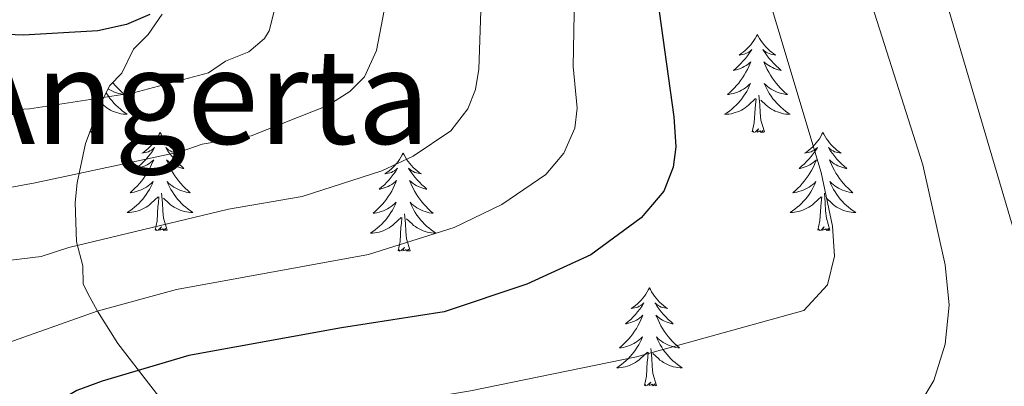
# Model space of a CAD drawing. Units: metres. Extents: x 640628 to 645144, y 4731784 to 4734845.
# Drawn here: x 643160 to 643280, y 4732549 to 4732594 of the extents above; entities that cross this region are included whole.
import ezdxf
from ezdxf.enums import TextEntityAlignment as Align

# ---------------------------------------------------------------- set-up
doc = ezdxf.new("R2010")
doc.units = ezdxf.units.M
doc.header["$MEASUREMENT"] = 0
for name, color, linetype, lineweight in [('Level 35', 92, 'Continuous', 0), ('Level 36', 92, 'Continuous', 0), ('Level 4', 36, 'Continuous', 30), ('Level 45', 19, 'Continuous', 0), ('Level 5', 36, 'Continuous', 0)]:
    doc.layers.add(name, color=color, linetype=linetype, lineweight=lineweight)
doc.styles.add('Arial', font='ARIAL.TTF', dxfattribs={"height": 0.2})

msp = doc.modelspace()

# ---------------------------------------------------------------- linework, layer by layer
at = {"layer": 'Level 35', "color": 92, "linetype": 'Continuous', "lineweight": 0, "ltscale": 0.5}
msp.add_polyline3d([(643180.32, 4732544.32, 637.96), (643172.29, 4732554.67, 629.47), (643169.84, 4732558.6, 627.63), (643168.67, 4732560.76, 627.2), (643168.09, 4732561.93, 627.15), (643168.06, 4732564.11, 627.15), (643167.28, 4732567.02, 627.15), (643167.14, 4732571.83, 626.45), (643167.35, 4732574.22, 625.73), (643168.37, 4732579, 624.09), (643170.18, 4732583.73, 622.88), (643171.35, 4732586.03, 622.7), (643172.78, 4732587.51, 622.7), (643174.19, 4732590.45, 622.7), (643175.98, 4732592.21, 622.7), (643177.71, 4732594.7, 622.52)], dxfattribs=at)
at = {"layer": 'Level 36', "color": 92, "linetype": 'Continuous', "lineweight": 0}
for points in [[(643249.99, 4732592.24, 0.01), (643249.88, 4732592.02, 0.01), (643249.72, 4732591.75, 0.01), (643249.56, 4732591.48, 0.01), (643249.37, 4732591.22, 0.01), (643249.18, 4732590.98, 0.01), (643248.97, 4732590.74, 0.01), (643248.75, 4732590.51, 0.01), (643248.52, 4732590.3, 0.01), (643248.28, 4732590.09, 0.01), (643248.03, 4732589.9, 0.01), (643247.77, 4732589.72, 0.01), (643247.97, 4732589.75, 0.01), (643248.18, 4732589.78, 0.01), (643248.37, 4732589.84, 0.01), (643248.57, 4732589.91, 0.01), (643248.76, 4732589.99, 0.01), (643248.94, 4732590.09, 0.01), (643249.11, 4732590.2, 0.01), (643249.32, 4732590.4, 0.01), (643249.28, 4732590.33, 0.01), (643249.05, 4732589.99, 0.01), (643248.8, 4732589.65, 0.01), (643248.55, 4732589.32, 0.01), (643248.28, 4732589.01, 0.01), (643248, 4732588.7, 0.01), (643247.71, 4732588.41, 0.01), (643247.4, 4732588.13, 0.01), (643247.09, 4732587.86, 0.01), (643247.22, 4732587.88, 0.01), (643247.46, 4732587.94, 0.01), (643247.7, 4732588.01, 0.01), (643247.94, 4732588.1, 0.01), (643248.17, 4732588.2, 0.01), (643248.39, 4732588.32, 0.01), (643248.61, 4732588.45, 0.01), (643248.82, 4732588.59, 0.01), (643249.01, 4732588.75, 0.01), (643249.2, 4732588.92, 0.01), (643249.11, 4732588.7, 0.01), (643248.96, 4732588.34, 0.01), (643248.79, 4732587.98, 0.01), (643248.6, 4732587.64, 0.01), (643248.4, 4732587.3, 0.01), (643248.19, 4732586.97, 0.01), (643247.96, 4732586.64, 0.01), (643247.72, 4732586.33, 0.01), (643247.47, 4732586.03, 0.01), (643247.21, 4732585.74, 0.01), (643246.93, 4732585.46, 0.01), (643246.65, 4732585.19, 0.01), (643246.35, 4732584.93, 0.01), (643246.54, 4732584.95, 0.01), (643246.81, 4732585, 0.01), (643247.08, 4732585.06, 0.01), (643247.33, 4732585.14, 0.01), (643247.59, 4732585.24, 0.01), (643247.84, 4732585.34, 0.01), (643248.08, 4732585.47, 0.01), (643248.31, 4732585.6, 0.01), (643248.54, 4732585.76, 0.01), (643248.75, 4732585.92, 0.01), (643248.96, 4732586.1, 0.01), (643249.15, 4732586.28, 0.01), (643249.01, 4732585.96, 0.01), (643248.86, 4732585.64, 0.01), (643248.69, 4732585.32, 0.01), (643248.51, 4732585.02, 0.01), (643248.31, 4732584.72, 0.01), (643248.1, 4732584.43, 0.01), (643247.88, 4732584.15, 0.01), (643247.64, 4732583.88, 0.01), (643247.4, 4732583.63, 0.01), (643247.14, 4732583.38, 0.01), (643246.87, 4732583.15, 0.01), (643246.59, 4732582.93, 0.01), (643246.3, 4732582.72, 0.01), (643246.01, 4732582.53, 0.01), (643246.28, 4732582.54, 0.01), (643246.54, 4732582.56, 0.01), (643246.8, 4732582.6, 0.01), (643247.06, 4732582.66, 0.01), (643247.31, 4732582.73, 0.01), (643247.56, 4732582.82, 0.01), (643247.81, 4732582.92, 0.01), (643248.05, 4732583.04, 0.01), (643248.28, 4732583.17, 0.01), (643248.5, 4732583.31, 0.01), (643248.71, 4732583.47, 0.01), (643248.91, 4732583.64, 0.01), (643249.76, 4732584.44, 0.01)], [(643249.99, 4732592.24, 0.01), (643250.1, 4732592.02, 0.01), (643250.26, 4732591.75, 0.01), (643250.42, 4732591.48, 0.01), (643250.61, 4732591.22, 0.01), (643250.8, 4732590.98, 0.01), (643251.01, 4732590.74, 0.01), (643251.23, 4732590.51, 0.01), (643251.46, 4732590.3, 0.01), (643251.7, 4732590.09, 0.01), (643251.95, 4732589.9, 0.01), (643252.21, 4732589.72, 0.01), (643252.01, 4732589.75, 0.01), (643251.8, 4732589.78, 0.01), (643251.61, 4732589.84, 0.01), (643251.41, 4732589.91, 0.01), (643251.22, 4732589.99, 0.01), (643251.04, 4732590.09, 0.01), (643250.87, 4732590.2, 0.01), (643250.66, 4732590.4, 0.01), (643250.7, 4732590.33, 0.01), (643250.93, 4732589.99, 0.01), (643251.18, 4732589.65, 0.01), (643251.43, 4732589.32, 0.01), (643251.7, 4732589.01, 0.01), (643251.98, 4732588.7, 0.01), (643252.27, 4732588.41, 0.01), (643252.58, 4732588.13, 0.01), (643252.89, 4732587.86, 0.01), (643252.76, 4732587.88, 0.01), (643252.52, 4732587.94, 0.01), (643252.28, 4732588.01, 0.01), (643252.04, 4732588.1, 0.01), (643251.81, 4732588.2, 0.01), (643251.59, 4732588.32, 0.01), (643251.37, 4732588.45, 0.01), (643251.16, 4732588.59, 0.01), (643250.97, 4732588.75, 0.01), (643250.78, 4732588.92, 0.01), (643250.87, 4732588.7, 0.01), (643251.02, 4732588.34, 0.01), (643251.19, 4732587.98, 0.01), (643251.38, 4732587.64, 0.01), (643251.58, 4732587.3, 0.01), (643251.79, 4732586.97, 0.01), (643252.02, 4732586.64, 0.01), (643252.26, 4732586.33, 0.01), (643252.51, 4732586.03, 0.01), (643252.77, 4732585.74, 0.01), (643253.05, 4732585.46, 0.01), (643253.33, 4732585.19, 0.01), (643253.63, 4732584.93, 0.01), (643253.44, 4732584.95, 0.01), (643253.17, 4732585, 0.01), (643252.9, 4732585.06, 0.01), (643252.65, 4732585.14, 0.01), (643252.39, 4732585.24, 0.01), (643252.14, 4732585.34, 0.01), (643251.9, 4732585.47, 0.01), (643251.67, 4732585.6, 0.01), (643251.44, 4732585.76, 0.01), (643251.23, 4732585.92, 0.01), (643251.02, 4732586.1, 0.01), (643250.83, 4732586.28, 0.01), (643250.97, 4732585.96, 0.01), (643251.12, 4732585.64, 0.01), (643251.29, 4732585.32, 0.01), (643251.47, 4732585.02, 0.01), (643251.67, 4732584.72, 0.01), (643251.88, 4732584.43, 0.01), (643252.1, 4732584.15, 0.01), (643252.34, 4732583.88, 0.01), (643252.58, 4732583.63, 0.01), (643252.84, 4732583.38, 0.01), (643253.11, 4732583.15, 0.01), (643253.39, 4732582.93, 0.01), (643253.68, 4732582.72, 0.01), (643253.97, 4732582.53, 0.01), (643253.7, 4732582.54, 0.01), (643253.44, 4732582.56, 0.01), (643253.18, 4732582.6, 0.01), (643252.92, 4732582.66, 0.01), (643252.67, 4732582.73, 0.01), (643252.42, 4732582.82, 0.01), (643252.17, 4732582.92, 0.01), (643251.93, 4732583.04, 0.01), (643251.7, 4732583.17, 0.01), (643251.48, 4732583.31, 0.01), (643251.27, 4732583.47, 0.01), (643251.07, 4732583.64, 0.01), (643250.41, 4732584.26, 0.01)], [(643171.7, 4732586.39, 0.01), (643171.75, 4732586.33, 0.01), (643172, 4732586.03, 0.01), (643172.27, 4732585.74, 0.01), (643172.54, 4732585.46, 0.01), (643172.83, 4732585.19, 0.01), (643173.13, 4732584.93, 0.01), (643172.93, 4732584.95, 0.01), (643172.66, 4732585, 0.01), (643172.4, 4732585.06, 0.01), (643172.14, 4732585.14, 0.01), (643171.89, 4732585.24, 0.01), (643171.64, 4732585.34, 0.01), (643171.4, 4732585.47, 0.01), (643171.16, 4732585.6, 0.01), (643171.14, 4732585.62, 0.01)], [(643170.9, 4732585.14, 0.01), (643170.97, 4732585.02, 0.01), (643171.17, 4732584.72, 0.01), (643171.38, 4732584.43, 0.01), (643171.6, 4732584.15, 0.01), (643171.83, 4732583.88, 0.01), (643172.08, 4732583.63, 0.01), (643172.34, 4732583.38, 0.01), (643172.61, 4732583.15, 0.01), (643172.89, 4732582.93, 0.01), (643173.18, 4732582.72, 0.01), (643173.46, 4732582.53, 0.01), (643173.2, 4732582.54, 0.01), (643172.94, 4732582.56, 0.01), (643172.68, 4732582.6, 0.01), (643172.42, 4732582.66, 0.01), (643172.16, 4732582.73, 0.01), (643171.91, 4732582.82, 0.01), (643171.67, 4732582.92, 0.01), (643171.43, 4732583.04, 0.01), (643171.2, 4732583.17, 0.01), (643170.98, 4732583.31, 0.01), (643170.76, 4732583.47, 0.01), (643170.56, 4732583.64, 0.01), (643170.27, 4732583.91, 0.01)], [(643249.37, 4732580.39, 0.01), (643249.62, 4732581.51, 0.01), (643249.73, 4732583.25, 0.01), (643249.78, 4732583.68, 0.01), (643249.84, 4732584.41, 0.01)], [(643250.84, 4732580.39, 0.01), (643250.41, 4732581.83, 0.01), (643250.32, 4732582.73, 0.01), (643250.28, 4732583.68, 0.01), (643250.17, 4732584.85, 0.01)], [(643170.34, 4732580.39, 0.01), (643169.91, 4732581.83, 0.01), (643169.82, 4732582.73, 0.01), (643169.82, 4732582.78, 0.01)], [(643170.34, 4732580.39, 0.01), (643170.16, 4732580.32, 0.01), (643170.14, 4732580.56, 0.01), (643169.95, 4732580.34, 0.01), (643169.83, 4732580.54, 0.01), (643169.71, 4732580.43, 0.01), (643169.44, 4732580.38, 0.01), (643169.64, 4732580.77, 0.01), (643169.25, 4732580.39, 0.01), (643169.06, 4732580.34, 0.01), (643169.02, 4732580.5, 0.01), (643168.91, 4732580.42, 0.01)], [(643250.84, 4732580.39, 0.01), (643250.67, 4732580.32, 0.01), (643250.65, 4732580.56, 0.01), (643250.46, 4732580.34, 0.01), (643250.34, 4732580.54, 0.01), (643250.22, 4732580.43, 0.01), (643249.95, 4732580.38, 0.01), (643250.14, 4732580.77, 0.01), (643249.76, 4732580.39, 0.01), (643249.57, 4732580.34, 0.01), (643249.53, 4732580.5, 0.01), (643249.37, 4732580.39, 0.01)], [(643177.44, 4732580.32, 0.01), (643177.33, 4732580.1, 0.01), (643177.18, 4732579.83, 0.01), (643177.01, 4732579.56, 0.01), (643176.83, 4732579.3, 0.01), (643176.64, 4732579.06, 0.01), (643176.43, 4732578.82, 0.01), (643176.21, 4732578.59, 0.01), (643175.98, 4732578.38, 0.01), (643175.74, 4732578.17, 0.01), (643175.49, 4732577.98, 0.01), (643175.23, 4732577.8, 0.01), (643175.43, 4732577.83, 0.01), (643175.63, 4732577.87, 0.01), (643175.83, 4732577.92, 0.01), (643176.02, 4732577.99, 0.01), (643176.21, 4732578.08, 0.01), (643176.39, 4732578.17, 0.01), (643176.57, 4732578.29, 0.01), (643176.77, 4732578.48, 0.01), (643176.73, 4732578.41, 0.01), (643176.5, 4732578.07, 0.01), (643176.26, 4732577.73, 0.01), (643176, 4732577.4, 0.01), (643175.74, 4732577.09, 0.01), (643175.46, 4732576.78, 0.01), (643175.16, 4732576.49, 0.01), (643174.86, 4732576.21, 0.01), (643174.55, 4732575.94, 0.01), (643174.67, 4732575.96, 0.01), (643174.92, 4732576.02, 0.01), (643175.16, 4732576.09, 0.01), (643175.4, 4732576.18, 0.01), (643175.63, 4732576.28, 0.01), (643175.85, 4732576.4, 0.01), (643176.06, 4732576.53, 0.01), (643176.27, 4732576.68, 0.01), (643176.47, 4732576.83, 0.01), (643176.66, 4732577, 0.01), (643176.57, 4732576.78, 0.01), (643176.41, 4732576.42, 0.01), (643176.24, 4732576.06, 0.01), (643176.06, 4732575.72, 0.01), (643175.86, 4732575.38, 0.01), (643175.64, 4732575.05, 0.01), (643175.42, 4732574.72, 0.01), (643175.18, 4732574.41, 0.01), (643174.93, 4732574.11, 0.01), (643174.66, 4732573.82, 0.01), (643174.39, 4732573.54, 0.01), (643174.1, 4732573.27, 0.01), (643173.8, 4732573.01, 0.01), (643174, 4732573.03, 0.01), (643174.27, 4732573.08, 0.01), (643174.53, 4732573.14, 0.01), (643174.79, 4732573.22, 0.01), (643175.04, 4732573.32, 0.01), (643175.29, 4732573.42, 0.01), (643175.53, 4732573.55, 0.01), (643175.77, 4732573.69, 0.01), (643175.99, 4732573.84, 0.01), (643176.21, 4732574, 0.01), (643176.41, 4732574.18, 0.01), (643176.61, 4732574.36, 0.01), (643176.47, 4732574.04, 0.01), (643176.31, 4732573.72, 0.01), (643176.14, 4732573.4, 0.01), (643175.96, 4732573.1, 0.01), (643175.76, 4732572.8, 0.01), (643175.55, 4732572.51, 0.01), (643175.33, 4732572.23, 0.01), (643175.1, 4732571.97, 0.01), (643174.85, 4732571.71, 0.01), (643174.59, 4732571.46, 0.01), (643174.32, 4732571.23, 0.01), (643174.04, 4732571.01, 0.01), (643173.76, 4732570.8, 0.01), (643173.46, 4732570.61, 0.01), (643173.73, 4732570.62, 0.01), (643173.99, 4732570.64, 0.01), (643174.26, 4732570.68, 0.01), (643174.51, 4732570.74, 0.01), (643174.77, 4732570.81, 0.01), (643175.02, 4732570.9, 0.01), (643175.26, 4732571, 0.01), (643175.5, 4732571.12, 0.01), (643175.73, 4732571.25, 0.01), (643175.95, 4732571.39, 0.01), (643176.17, 4732571.55, 0.01), (643176.37, 4732571.72, 0.01), (643177.22, 4732572.52, 0.01)], [(643177.44, 4732580.32, 0.01), (643177.56, 4732580.1, 0.01), (643177.71, 4732579.83, 0.01), (643177.88, 4732579.56, 0.01), (643178.06, 4732579.3, 0.01), (643178.26, 4732579.06, 0.01), (643178.46, 4732578.82, 0.01), (643178.68, 4732578.59, 0.01), (643178.91, 4732578.38, 0.01), (643179.15, 4732578.17, 0.01), (643179.4, 4732577.98, 0.01), (643179.66, 4732577.8, 0.01), (643179.46, 4732577.83, 0.01), (643179.26, 4732577.87, 0.01), (643179.06, 4732577.92, 0.01), (643178.87, 4732577.99, 0.01), (643178.68, 4732578.08, 0.01), (643178.5, 4732578.17, 0.01), (643178.32, 4732578.29, 0.01), (643178.12, 4732578.48, 0.01), (643178.16, 4732578.41, 0.01), (643178.39, 4732578.07, 0.01), (643178.63, 4732577.73, 0.01), (643178.89, 4732577.4, 0.01), (643179.16, 4732577.09, 0.01), (643179.44, 4732576.78, 0.01), (643179.73, 4732576.49, 0.01), (643180.03, 4732576.21, 0.01), (643180.34, 4732575.94, 0.01), (643180.22, 4732575.96, 0.01), (643179.97, 4732576.02, 0.01), (643179.73, 4732576.09, 0.01), (643179.5, 4732576.18, 0.01), (643179.26, 4732576.28, 0.01), (643179.04, 4732576.4, 0.01), (643178.82, 4732576.53, 0.01), (643178.62, 4732576.68, 0.01), (643178.42, 4732576.83, 0.01), (643178.23, 4732577, 0.01), (643178.32, 4732576.78, 0.01), (643178.48, 4732576.42, 0.01), (643178.65, 4732576.06, 0.01), (643178.83, 4732575.72, 0.01), (643179.03, 4732575.38, 0.01), (643179.25, 4732575.05, 0.01), (643179.47, 4732574.72, 0.01), (643179.71, 4732574.41, 0.01), (643179.96, 4732574.11, 0.01), (643180.23, 4732573.82, 0.01), (643180.5, 4732573.54, 0.01), (643180.79, 4732573.27, 0.01), (643181.09, 4732573.01, 0.01), (643180.89, 4732573.03, 0.01), (643180.62, 4732573.08, 0.01), (643180.36, 4732573.14, 0.01), (643180.1, 4732573.22, 0.01), (643179.85, 4732573.32, 0.01), (643179.6, 4732573.42, 0.01), (643179.36, 4732573.55, 0.01), (643179.12, 4732573.69, 0.01), (643178.9, 4732573.84, 0.01), (643178.68, 4732574, 0.01), (643178.48, 4732574.18, 0.01), (643178.28, 4732574.36, 0.01), (643178.42, 4732574.04, 0.01), (643178.58, 4732573.72, 0.01), (643178.75, 4732573.4, 0.01), (643178.93, 4732573.1, 0.01), (643179.13, 4732572.8, 0.01), (643179.34, 4732572.51, 0.01), (643179.56, 4732572.23, 0.01), (643179.79, 4732571.97, 0.01), (643180.04, 4732571.71, 0.01), (643180.3, 4732571.46, 0.01), (643180.57, 4732571.23, 0.01), (643180.85, 4732571.01, 0.01), (643181.14, 4732570.8, 0.01), (643181.42, 4732570.61, 0.01), (643181.16, 4732570.62, 0.01), (643180.9, 4732570.64, 0.01), (643180.64, 4732570.68, 0.01), (643180.38, 4732570.74, 0.01), (643180.12, 4732570.81, 0.01), (643179.87, 4732570.9, 0.01), (643179.63, 4732571, 0.01), (643179.39, 4732571.12, 0.01), (643179.16, 4732571.25, 0.01), (643178.94, 4732571.39, 0.01), (643178.72, 4732571.55, 0.01), (643178.52, 4732571.72, 0.01), (643177.86, 4732572.34, 0.01)], [(643257.95, 4732580.32, 0.01), (643257.84, 4732580.1, 0.01), (643257.68, 4732579.83, 0.01), (643257.52, 4732579.56, 0.01), (643257.33, 4732579.3, 0.01), (643257.14, 4732579.06, 0.01), (643256.93, 4732578.82, 0.01), (643256.71, 4732578.59, 0.01), (643256.48, 4732578.38, 0.01), (643256.24, 4732578.17, 0.01), (643255.99, 4732577.98, 0.01), (643255.73, 4732577.8, 0.01), (643255.93, 4732577.83, 0.01), (643256.14, 4732577.87, 0.01), (643256.33, 4732577.92, 0.01), (643256.53, 4732577.99, 0.01), (643256.72, 4732578.08, 0.01), (643256.9, 4732578.17, 0.01), (643257.07, 4732578.29, 0.01), (643257.28, 4732578.48, 0.01), (643257.24, 4732578.41, 0.01), (643257.01, 4732578.07, 0.01), (643256.76, 4732577.73, 0.01), (643256.51, 4732577.4, 0.01), (643256.24, 4732577.09, 0.01), (643255.96, 4732576.78, 0.01), (643255.67, 4732576.49, 0.01), (643255.36, 4732576.21, 0.01), (643255.05, 4732575.94, 0.01), (643255.18, 4732575.96, 0.01), (643255.42, 4732576.02, 0.01), (643255.66, 4732576.09, 0.01), (643255.9, 4732576.18, 0.01), (643256.13, 4732576.28, 0.01), (643256.35, 4732576.4, 0.01), (643256.57, 4732576.53, 0.01), (643256.78, 4732576.68, 0.01), (643256.97, 4732576.83, 0.01), (643257.16, 4732577, 0.01), (643257.07, 4732576.78, 0.01), (643256.92, 4732576.42, 0.01), (643256.75, 4732576.06, 0.01), (643256.56, 4732575.72, 0.01), (643256.36, 4732575.38, 0.01), (643256.15, 4732575.05, 0.01), (643255.92, 4732574.72, 0.01), (643255.68, 4732574.41, 0.01), (643255.43, 4732574.11, 0.01), (643255.17, 4732573.82, 0.01), (643254.89, 4732573.54, 0.01), (643254.61, 4732573.27, 0.01), (643254.31, 4732573.01, 0.01), (643254.5, 4732573.03, 0.01), (643254.77, 4732573.08, 0.01), (643255.04, 4732573.14, 0.01), (643255.29, 4732573.22, 0.01), (643255.55, 4732573.32, 0.01), (643255.8, 4732573.42, 0.01), (643256.04, 4732573.55, 0.01), (643256.27, 4732573.69, 0.01), (643256.5, 4732573.84, 0.01), (643256.71, 4732574, 0.01), (643256.92, 4732574.18, 0.01), (643257.11, 4732574.36, 0.01), (643256.97, 4732574.04, 0.01), (643256.82, 4732573.72, 0.01), (643256.65, 4732573.4, 0.01), (643256.47, 4732573.1, 0.01), (643256.27, 4732572.8, 0.01), (643256.06, 4732572.51, 0.01), (643255.84, 4732572.23, 0.01), (643255.6, 4732571.97, 0.01), (643255.36, 4732571.71, 0.01), (643255.1, 4732571.46, 0.01), (643254.83, 4732571.23, 0.01), (643254.55, 4732571.01, 0.01), (643254.26, 4732570.8, 0.01), (643253.97, 4732570.61, 0.01), (643254.24, 4732570.62, 0.01), (643254.5, 4732570.64, 0.01), (643254.76, 4732570.68, 0.01), (643255.02, 4732570.74, 0.01), (643255.27, 4732570.81, 0.01), (643255.52, 4732570.9, 0.01), (643255.77, 4732571, 0.01), (643256.01, 4732571.12, 0.01), (643256.24, 4732571.25, 0.01), (643256.46, 4732571.39, 0.01), (643256.67, 4732571.55, 0.01), (643256.87, 4732571.72, 0.01), (643257.72, 4732572.52, 0.01)], [(643257.95, 4732580.32, 0.01), (643258.06, 4732580.1, 0.01), (643258.22, 4732579.83, 0.01), (643258.38, 4732579.56, 0.01), (643258.57, 4732579.3, 0.01), (643258.76, 4732579.06, 0.01), (643258.97, 4732578.82, 0.01), (643259.19, 4732578.59, 0.01), (643259.42, 4732578.38, 0.01), (643259.66, 4732578.17, 0.01), (643259.91, 4732577.98, 0.01), (643260.17, 4732577.8, 0.01), (643259.97, 4732577.83, 0.01), (643259.76, 4732577.87, 0.01), (643259.57, 4732577.92, 0.01), (643259.37, 4732577.99, 0.01), (643259.18, 4732578.08, 0.01), (643259, 4732578.17, 0.01), (643258.83, 4732578.29, 0.01), (643258.62, 4732578.48, 0.01), (643258.66, 4732578.41, 0.01), (643258.89, 4732578.07, 0.01), (643259.14, 4732577.73, 0.01), (643259.39, 4732577.4, 0.01), (643259.66, 4732577.09, 0.01), (643259.94, 4732576.78, 0.01), (643260.23, 4732576.49, 0.01), (643260.54, 4732576.21, 0.01), (643260.85, 4732575.94, 0.01), (643260.72, 4732575.96, 0.01), (643260.48, 4732576.02, 0.01), (643260.24, 4732576.09, 0.01), (643260, 4732576.18, 0.01), (643259.77, 4732576.28, 0.01), (643259.55, 4732576.4, 0.01), (643259.33, 4732576.53, 0.01), (643259.12, 4732576.68, 0.01), (643258.93, 4732576.83, 0.01), (643258.74, 4732577, 0.01), (643258.83, 4732576.78, 0.01), (643258.98, 4732576.42, 0.01), (643259.15, 4732576.06, 0.01), (643259.34, 4732575.72, 0.01), (643259.54, 4732575.38, 0.01), (643259.75, 4732575.05, 0.01), (643259.98, 4732574.72, 0.01), (643260.22, 4732574.41, 0.01), (643260.47, 4732574.11, 0.01), (643260.73, 4732573.82, 0.01), (643261.01, 4732573.54, 0.01), (643261.29, 4732573.27, 0.01), (643261.59, 4732573.01, 0.01), (643261.4, 4732573.03, 0.01), (643261.13, 4732573.08, 0.01), (643260.86, 4732573.14, 0.01), (643260.61, 4732573.22, 0.01), (643260.35, 4732573.32, 0.01), (643260.1, 4732573.42, 0.01), (643259.86, 4732573.55, 0.01), (643259.63, 4732573.69, 0.01), (643259.4, 4732573.84, 0.01), (643259.19, 4732574, 0.01), (643258.98, 4732574.18, 0.01), (643258.79, 4732574.36, 0.01), (643258.93, 4732574.04, 0.01), (643259.08, 4732573.72, 0.01), (643259.25, 4732573.4, 0.01), (643259.43, 4732573.1, 0.01), (643259.63, 4732572.8, 0.01), (643259.84, 4732572.51, 0.01), (643260.06, 4732572.23, 0.01), (643260.3, 4732571.97, 0.01), (643260.54, 4732571.71, 0.01), (643260.8, 4732571.46, 0.01), (643261.07, 4732571.23, 0.01), (643261.35, 4732571.01, 0.01), (643261.64, 4732570.8, 0.01), (643261.93, 4732570.61, 0.01), (643261.66, 4732570.62, 0.01), (643261.4, 4732570.64, 0.01), (643261.14, 4732570.68, 0.01), (643260.88, 4732570.74, 0.01), (643260.63, 4732570.81, 0.01), (643260.38, 4732570.9, 0.01), (643260.13, 4732571, 0.01), (643259.89, 4732571.12, 0.01), (643259.66, 4732571.25, 0.01), (643259.44, 4732571.39, 0.01), (643259.23, 4732571.55, 0.01), (643259.03, 4732571.72, 0.01), (643258.37, 4732572.34, 0.01)], [(643206.96, 4732577.81, 0.01), (643206.85, 4732577.6, 0.01), (643206.69, 4732577.32, 0.01), (643206.53, 4732577.05, 0.01), (643206.34, 4732576.8, 0.01), (643206.15, 4732576.55, 0.01), (643205.94, 4732576.31, 0.01), (643205.72, 4732576.08, 0.01), (643205.49, 4732575.87, 0.01), (643205.25, 4732575.67, 0.01), (643205, 4732575.48, 0.01), (643204.74, 4732575.3, 0.01), (643204.94, 4732575.32, 0.01), (643205.14, 4732575.36, 0.01), (643205.34, 4732575.41, 0.01), (643205.54, 4732575.48, 0.01), (643205.73, 4732575.57, 0.01), (643205.91, 4732575.67, 0.01), (643206.08, 4732575.78, 0.01), (643206.29, 4732575.97, 0.01), (643206.25, 4732575.9, 0.01), (643206.02, 4732575.56, 0.01), (643205.77, 4732575.22, 0.01), (643205.52, 4732574.9, 0.01), (643205.25, 4732574.58, 0.01), (643204.97, 4732574.28, 0.01), (643204.68, 4732573.98, 0.01), (643204.38, 4732573.7, 0.01), (643204.06, 4732573.43, 0.01), (643204.19, 4732573.45, 0.01), (643204.43, 4732573.51, 0.01), (643204.67, 4732573.58, 0.01), (643204.91, 4732573.67, 0.01), (643205.14, 4732573.77, 0.01), (643205.36, 4732573.89, 0.01), (643205.58, 4732574.02, 0.01), (643205.79, 4732574.17, 0.01), (643205.98, 4732574.32, 0.01), (643206.17, 4732574.49, 0.01), (643206.08, 4732574.27, 0.01), (643205.93, 4732573.91, 0.01), (643205.76, 4732573.56, 0.01), (643205.57, 4732573.21, 0.01), (643205.37, 4732572.87, 0.01), (643205.16, 4732572.54, 0.01), (643204.93, 4732572.22, 0.01), (643204.69, 4732571.9, 0.01), (643204.44, 4732571.6, 0.01), (643204.18, 4732571.31, 0.01), (643203.9, 4732571.03, 0.01), (643203.62, 4732570.76, 0.01), (643203.32, 4732570.5, 0.01), (643203.52, 4732570.53, 0.01), (643203.78, 4732570.57, 0.01), (643204.04, 4732570.64, 0.01), (643204.3, 4732570.72, 0.01), (643204.56, 4732570.81, 0.01), (643204.81, 4732570.92, 0.01), (643205.05, 4732571.04, 0.01), (643205.28, 4732571.18, 0.01), (643205.51, 4732571.33, 0.01), (643205.72, 4732571.49, 0.01), (643205.93, 4732571.67, 0.01), (643206.12, 4732571.86, 0.01), (643205.98, 4732571.53, 0.01), (643205.83, 4732571.21, 0.01), (643205.66, 4732570.89, 0.01), (643205.48, 4732570.59, 0.01), (643205.28, 4732570.29, 0.01), (643205.07, 4732570, 0.01), (643204.85, 4732569.73, 0.01), (643204.61, 4732569.46, 0.01), (643204.36, 4732569.2, 0.01), (643204.11, 4732568.96, 0.01), (643203.84, 4732568.72, 0.01), (643203.56, 4732568.5, 0.01), (643203.27, 4732568.29, 0.01), (643202.98, 4732568.1, 0.01), (643203.24, 4732568.11, 0.01), (643203.51, 4732568.13, 0.01), (643203.77, 4732568.17, 0.01), (643204.03, 4732568.23, 0.01), (643204.28, 4732568.3, 0.01), (643204.53, 4732568.39, 0.01), (643204.78, 4732568.49, 0.01), (643205.02, 4732568.61, 0.01), (643205.25, 4732568.74, 0.01), (643205.47, 4732568.88, 0.01), (643205.68, 4732569.04, 0.01), (643205.88, 4732569.21, 0.01), (643206.73, 4732570.01, 0.01)], [(643206.96, 4732577.81, 0.01), (643207.07, 4732577.6, 0.01), (643207.23, 4732577.32, 0.01), (643207.39, 4732577.05, 0.01), (643207.58, 4732576.8, 0.01), (643207.77, 4732576.55, 0.01), (643207.98, 4732576.31, 0.01), (643208.2, 4732576.08, 0.01), (643208.43, 4732575.87, 0.01), (643208.67, 4732575.67, 0.01), (643208.92, 4732575.48, 0.01), (643209.18, 4732575.3, 0.01), (643208.98, 4732575.32, 0.01), (643208.78, 4732575.36, 0.01), (643208.58, 4732575.41, 0.01), (643208.38, 4732575.48, 0.01), (643208.19, 4732575.57, 0.01), (643208.01, 4732575.67, 0.01), (643207.84, 4732575.78, 0.01), (643207.63, 4732575.97, 0.01), (643207.67, 4732575.9, 0.01), (643207.9, 4732575.56, 0.01), (643208.15, 4732575.22, 0.01), (643208.4, 4732574.9, 0.01), (643208.67, 4732574.58, 0.01), (643208.95, 4732574.28, 0.01), (643209.24, 4732573.98, 0.01), (643209.54, 4732573.7, 0.01), (643209.86, 4732573.43, 0.01), (643209.73, 4732573.45, 0.01), (643209.49, 4732573.51, 0.01), (643209.25, 4732573.58, 0.01), (643209.01, 4732573.67, 0.01), (643208.78, 4732573.77, 0.01), (643208.56, 4732573.89, 0.01), (643208.34, 4732574.02, 0.01), (643208.13, 4732574.17, 0.01), (643207.94, 4732574.32, 0.01), (643207.75, 4732574.49, 0.01), (643207.84, 4732574.27, 0.01), (643207.99, 4732573.91, 0.01), (643208.16, 4732573.56, 0.01), (643208.35, 4732573.21, 0.01), (643208.55, 4732572.87, 0.01), (643208.76, 4732572.54, 0.01), (643208.99, 4732572.22, 0.01), (643209.23, 4732571.9, 0.01), (643209.48, 4732571.6, 0.01), (643209.74, 4732571.31, 0.01), (643210.02, 4732571.03, 0.01), (643210.3, 4732570.76, 0.01), (643210.6, 4732570.5, 0.01), (643210.4, 4732570.53, 0.01), (643210.14, 4732570.57, 0.01), (643209.88, 4732570.64, 0.01), (643209.62, 4732570.72, 0.01), (643209.36, 4732570.81, 0.01), (643209.11, 4732570.92, 0.01), (643208.87, 4732571.04, 0.01), (643208.64, 4732571.18, 0.01), (643208.41, 4732571.33, 0.01), (643208.2, 4732571.49, 0.01), (643207.99, 4732571.67, 0.01), (643207.8, 4732571.86, 0.01), (643207.94, 4732571.53, 0.01), (643208.09, 4732571.21, 0.01), (643208.26, 4732570.89, 0.01), (643208.44, 4732570.59, 0.01), (643208.64, 4732570.29, 0.01), (643208.85, 4732570, 0.01), (643209.07, 4732569.73, 0.01), (643209.31, 4732569.46, 0.01), (643209.56, 4732569.2, 0.01), (643209.81, 4732568.96, 0.01), (643210.08, 4732568.72, 0.01), (643210.36, 4732568.5, 0.01), (643210.65, 4732568.29, 0.01), (643210.94, 4732568.1, 0.01), (643210.68, 4732568.11, 0.01), (643210.41, 4732568.13, 0.01), (643210.15, 4732568.17, 0.01), (643209.89, 4732568.23, 0.01), (643209.64, 4732568.3, 0.01), (643209.39, 4732568.39, 0.01), (643209.14, 4732568.49, 0.01), (643208.9, 4732568.61, 0.01), (643208.67, 4732568.74, 0.01), (643208.45, 4732568.88, 0.01), (643208.24, 4732569.04, 0.01), (643208.04, 4732569.21, 0.01), (643207.38, 4732569.83, 0.01)], [(643176.83, 4732568.47, 0.01), (643177.07, 4732569.59, 0.01), (643177.18, 4732571.33, 0.01), (643177.23, 4732571.76, 0.01), (643177.3, 4732572.49, 0.01)], [(643178.3, 4732568.47, 0.01), (643177.87, 4732569.91, 0.01), (643177.78, 4732570.82, 0.01), (643177.73, 4732571.76, 0.01), (643177.63, 4732572.93, 0.01)], [(643257.33, 4732568.47, 0.01), (643257.58, 4732569.59, 0.01), (643257.69, 4732571.33, 0.01), (643257.74, 4732571.76, 0.01), (643257.8, 4732572.49, 0.01)], [(643258.8, 4732568.47, 0.01), (643258.37, 4732569.91, 0.01), (643258.28, 4732570.82, 0.01), (643258.24, 4732571.76, 0.01), (643258.13, 4732572.93, 0.01)], [(643206.34, 4732565.96, 0.01), (643206.59, 4732567.08, 0.01), (643206.7, 4732568.82, 0.01), (643206.75, 4732569.26, 0.01), (643206.81, 4732569.98, 0.01)], [(643207.81, 4732565.96, 0.01), (643207.38, 4732567.4, 0.01), (643207.29, 4732568.31, 0.01), (643207.24, 4732569.26, 0.01), (643207.14, 4732570.42, 0.01)], [(643178.3, 4732568.47, 0.01), (643178.12, 4732568.4, 0.01), (643178.1, 4732568.64, 0.01), (643177.91, 4732568.42, 0.01), (643177.79, 4732568.62, 0.01), (643177.67, 4732568.52, 0.01), (643177.4, 4732568.46, 0.01), (643177.6, 4732568.85, 0.01), (643177.21, 4732568.47, 0.01), (643177.02, 4732568.42, 0.01), (643176.98, 4732568.58, 0.01), (643176.83, 4732568.47, 0.01)], [(643258.8, 4732568.47, 0.01), (643258.63, 4732568.4, 0.01), (643258.61, 4732568.64, 0.01), (643258.42, 4732568.42, 0.01), (643258.3, 4732568.62, 0.01), (643258.18, 4732568.52, 0.01), (643257.91, 4732568.46, 0.01), (643258.1, 4732568.85, 0.01), (643257.72, 4732568.47, 0.01), (643257.53, 4732568.42, 0.01), (643257.49, 4732568.58, 0.01), (643257.33, 4732568.47, 0.01)], [(643207.81, 4732565.96, 0.01), (643207.64, 4732565.9, 0.01), (643207.62, 4732566.13, 0.01), (643207.43, 4732565.91, 0.01), (643207.31, 4732566.12, 0.01), (643207.19, 4732566.01, 0.01), (643206.92, 4732565.95, 0.01), (643207.11, 4732566.35, 0.01), (643206.73, 4732565.97, 0.01), (643206.54, 4732565.91, 0.01), (643206.5, 4732566.07, 0.01), (643206.34, 4732565.96, 0.01)], [(643236.88, 4732561.45, 0.01), (643236.77, 4732561.24, 0.01), (643236.62, 4732560.96, 0.01), (643236.45, 4732560.69, 0.01), (643236.27, 4732560.44, 0.01), (643236.07, 4732560.19, 0.01), (643235.86, 4732559.95, 0.01), (643235.65, 4732559.72, 0.01), (643235.42, 4732559.51, 0.01), (643235.18, 4732559.31, 0.01), (643234.92, 4732559.12, 0.01), (643234.66, 4732558.94, 0.01), (643234.86, 4732558.96, 0.01), (643235.07, 4732559, 0.01), (643235.27, 4732559.05, 0.01), (643235.46, 4732559.12, 0.01), (643235.65, 4732559.21, 0.01), (643235.83, 4732559.31, 0.01), (643236, 4732559.42, 0.01), (643236.21, 4732559.61, 0.01), (643236.17, 4732559.54, 0.01), (643235.94, 4732559.2, 0.01), (643235.7, 4732558.86, 0.01), (643235.44, 4732558.54, 0.01), (643235.17, 4732558.22, 0.01), (643234.89, 4732557.92, 0.01), (643234.6, 4732557.62, 0.01), (643234.3, 4732557.34, 0.01), (643233.98, 4732557.07, 0.01), (643234.11, 4732557.09, 0.01), (643234.35, 4732557.15, 0.01), (643234.6, 4732557.22, 0.01), (643234.83, 4732557.31, 0.01), (643235.06, 4732557.41, 0.01), (643235.29, 4732557.53, 0.01), (643235.5, 4732557.66, 0.01), (643235.71, 4732557.81, 0.01), (643235.91, 4732557.96, 0.01), (643236.09, 4732558.13, 0.01), (643236, 4732557.91, 0.01), (643235.85, 4732557.55, 0.01), (643235.68, 4732557.2, 0.01), (643235.49, 4732556.85, 0.01), (643235.29, 4732556.51, 0.01), (643235.08, 4732556.18, 0.01), (643234.85, 4732555.86, 0.01), (643234.62, 4732555.54, 0.01), (643234.36, 4732555.24, 0.01), (643234.1, 4732554.95, 0.01), (643233.82, 4732554.67, 0.01), (643233.54, 4732554.4, 0.01), (643233.24, 4732554.14, 0.01), (643233.44, 4732554.17, 0.01), (643233.7, 4732554.21, 0.01), (643233.97, 4732554.28, 0.01), (643234.23, 4732554.36, 0.01), (643234.48, 4732554.45, 0.01), (643234.73, 4732554.56, 0.01), (643234.97, 4732554.68, 0.01), (643235.2, 4732554.82, 0.01), (643235.43, 4732554.97, 0.01), (643235.64, 4732555.13, 0.01), (643235.85, 4732555.31, 0.01), (643236.05, 4732555.5, 0.01), (643235.9, 4732555.17, 0.01), (643235.75, 4732554.85, 0.01), (643235.58, 4732554.53, 0.01), (643235.4, 4732554.23, 0.01), (643235.2, 4732553.93, 0.01), (643234.99, 4732553.64, 0.01), (643234.77, 4732553.37, 0.01), (643234.53, 4732553.1, 0.01), (643234.29, 4732552.84, 0.01), (643234.03, 4732552.6, 0.01), (643233.76, 4732552.36, 0.01), (643233.48, 4732552.14, 0.01), (643233.19, 4732551.93, 0.01), (643232.9, 4732551.74, 0.01), (643233.17, 4732551.75, 0.01), (643233.43, 4732551.77, 0.01), (643233.69, 4732551.81, 0.01), (643233.95, 4732551.87, 0.01), (643234.21, 4732551.94, 0.01), (643234.46, 4732552.03, 0.01), (643234.7, 4732552.13, 0.01), (643234.94, 4732552.25, 0.01), (643235.17, 4732552.38, 0.01), (643235.39, 4732552.52, 0.01), (643235.6, 4732552.68, 0.01), (643235.81, 4732552.85, 0.01), (643236.65, 4732553.65, 0.01)], [(643236.88, 4732561.45, 0.01), (643236.99, 4732561.24, 0.01), (643237.15, 4732560.96, 0.01), (643237.32, 4732560.69, 0.01), (643237.5, 4732560.44, 0.01), (643237.69, 4732560.19, 0.01), (643237.9, 4732559.95, 0.01), (643238.12, 4732559.72, 0.01), (643238.35, 4732559.51, 0.01), (643238.59, 4732559.31, 0.01), (643238.84, 4732559.12, 0.01), (643239.1, 4732558.94, 0.01), (643238.9, 4732558.96, 0.01), (643238.7, 4732559, 0.01), (643238.5, 4732559.05, 0.01), (643238.3, 4732559.12, 0.01), (643238.11, 4732559.21, 0.01), (643237.93, 4732559.31, 0.01), (643237.76, 4732559.42, 0.01), (643237.55, 4732559.61, 0.01), (643237.6, 4732559.54, 0.01), (643237.82, 4732559.2, 0.01), (643238.07, 4732558.86, 0.01), (643238.32, 4732558.54, 0.01), (643238.59, 4732558.22, 0.01), (643238.87, 4732557.92, 0.01), (643239.16, 4732557.62, 0.01), (643239.47, 4732557.34, 0.01), (643239.78, 4732557.07, 0.01), (643239.66, 4732557.09, 0.01), (643239.41, 4732557.15, 0.01), (643239.17, 4732557.22, 0.01), (643238.93, 4732557.31, 0.01), (643238.7, 4732557.41, 0.01), (643238.48, 4732557.53, 0.01), (643238.26, 4732557.66, 0.01), (643238.06, 4732557.81, 0.01), (643237.86, 4732557.96, 0.01), (643237.67, 4732558.13, 0.01), (643237.76, 4732557.91, 0.01), (643237.92, 4732557.55, 0.01), (643238.09, 4732557.2, 0.01), (643238.27, 4732556.85, 0.01), (643238.47, 4732556.51, 0.01), (643238.68, 4732556.18, 0.01), (643238.91, 4732555.86, 0.01), (643239.15, 4732555.54, 0.01), (643239.4, 4732555.24, 0.01), (643239.66, 4732554.95, 0.01), (643239.94, 4732554.67, 0.01), (643240.23, 4732554.4, 0.01), (643240.52, 4732554.14, 0.01), (643240.33, 4732554.17, 0.01), (643240.06, 4732554.21, 0.01), (643239.8, 4732554.28, 0.01), (643239.54, 4732554.36, 0.01), (643239.28, 4732554.45, 0.01), (643239.04, 4732554.56, 0.01), (643238.79, 4732554.68, 0.01), (643238.56, 4732554.82, 0.01), (643238.34, 4732554.97, 0.01), (643238.12, 4732555.13, 0.01), (643237.91, 4732555.31, 0.01), (643237.72, 4732555.5, 0.01), (643237.86, 4732555.17, 0.01), (643238.01, 4732554.85, 0.01), (643238.18, 4732554.53, 0.01), (643238.37, 4732554.23, 0.01), (643238.56, 4732553.93, 0.01), (643238.77, 4732553.64, 0.01), (643239, 4732553.37, 0.01), (643239.23, 4732553.1, 0.01), (643239.48, 4732552.84, 0.01), (643239.74, 4732552.6, 0.01), (643240, 4732552.36, 0.01), (643240.28, 4732552.14, 0.01), (643240.57, 4732551.93, 0.01), (643240.86, 4732551.74, 0.01), (643240.6, 4732551.75, 0.01), (643240.33, 4732551.77, 0.01), (643240.07, 4732551.81, 0.01), (643239.81, 4732551.87, 0.01), (643239.56, 4732551.94, 0.01), (643239.31, 4732552.03, 0.01), (643239.06, 4732552.13, 0.01), (643238.83, 4732552.25, 0.01), (643238.6, 4732552.38, 0.01), (643238.37, 4732552.52, 0.01), (643238.16, 4732552.68, 0.01), (643237.96, 4732552.85, 0.01), (643237.3, 4732553.47, 0.01)], [(643237.73, 4732549.6, 0.01), (643237.3, 4732551.04, 0.01), (643237.21, 4732551.95, 0.01), (643237.17, 4732552.9, 0.01), (643237.06, 4732554.06, 0.01)], [(643236.26, 4732549.6, 0.01), (643236.51, 4732550.72, 0.01), (643236.62, 4732552.46, 0.01), (643236.67, 4732552.9, 0.01), (643236.73, 4732553.62, 0.01)], [(643237.73, 4732549.6, 0.01), (643237.56, 4732549.54, 0.01), (643237.54, 4732549.77, 0.01), (643237.35, 4732549.55, 0.01), (643237.23, 4732549.76, 0.01), (643237.11, 4732549.65, 0.01), (643236.84, 4732549.59, 0.01), (643237.03, 4732549.99, 0.01), (643236.65, 4732549.61, 0.01), (643236.46, 4732549.55, 0.01), (643236.42, 4732549.71, 0.01), (643236.26, 4732549.6, 0.01)]]:
    msp.add_polyline3d(points, dxfattribs=at)
at = {"layer": 'Level 4', "color": 36, "linetype": 'Continuous', "lineweight": 30}
for points in [[(643237.4, 4732599.73, 625.01), (643239.86, 4732582.22, 625.01), (643240.1, 4732578.58, 625.01), (643239.78, 4732576.1, 625.01), (643238.62, 4732573.18, 625.01), (643235.87, 4732569.95, 625.01), (643229.75, 4732565.47, 625.01), (643221.97, 4732561.88, 625.01), (643211.96, 4732558.53, 625.01), (643199.47, 4732556.6, 625.01), (643180.94, 4732553.21, 625.01), (643170.42, 4732550.12, 625.01), (643167.34, 4732548.98, 625.01), (643164.45, 4732547.29, 625.01), (643161.43, 4732542.69, 625.01), (643160.82, 4732540.21, 625.01), (643161.51, 4732535.51, 625.01), (643163.45, 4732530.7, 625.01), (643166.52, 4732524.51, 625.01), (643175.35, 4732511.72, 625.01), (643188.78, 4732496.13, 625.01), (643199.76, 4732486.66, 625.01), (643206.32, 4732481.65, 625.01), (643224.18, 4732471.47, 625.01)], [(643176.19, 4732594.67, 600.01), (643173.37, 4732593.45, 600.01), (643169.88, 4732592.66, 600.01), (643160.84, 4732592.16, 600.01), (643149.55, 4732592.59, 600.01), (643135.43, 4732594.38, 600.01)]]:
    msp.add_polyline3d(points, dxfattribs=at)
at = {"layer": 'Level 5', "color": 36, "linetype": 'Continuous', "lineweight": 0}
for points in [[(643283.31, 4732757.19, 640.01), (643275.28, 4732748.54, 640.01), (643266.61, 4732741.31, 640.01), (643265.2, 4732739.22, 640.01), (643263.81, 4732735.19, 640.01), (643259.95, 4732714.91, 640.01), (643256.64, 4732701.35, 640.01), (643256.15, 4732690.56, 640.01), (643257.14, 4732676.26, 640.01), (643261.53, 4732647.59, 640.01), (643262.86, 4732642.25, 640.01), (643264.99, 4732629.41, 640.01), (643270.72, 4732603.72, 640.01), (643284.41, 4732557.3, 640.01)], [(643256.65, 4732618.63, 635.01), (643270.07, 4732576.41, 635.01), (643272.82, 4732564.24, 635.01), (643273.28, 4732559.33, 635.01), (643272.81, 4732554.59, 635.01), (643271.42, 4732550.19, 635.01), (643269.11, 4732546.33, 635.01), (643267.31, 4732545.21, 635.01), (643252.61, 4732541.51, 635.01), (643242.07, 4732539.52, 635.01), (643231.52, 4732538.8, 635.01), (643223.71, 4732537.76, 635.01), (643216.43, 4732537.28, 635.01), (643202.26, 4732534.86, 635.01), (643192.24, 4732534.34, 635.01), (643188.8, 4732533.19, 635.01), (643186.82, 4732531.52, 635.01), (643186.5, 4732528.96, 635.01), (643186.74, 4732525.68, 635.01), (643188.06, 4732522.43, 635.01), (643192.91, 4732515.4, 635.01), (643228.17, 4732487.19, 635.01), (643263.27, 4732468.26, 635.01)], [(643196.63, 4732616.11, 605.01), (643190.68, 4732592.68, 605.01), (643190.14, 4732591.72, 605.01), (643188.21, 4732590.13, 605.01), (643185.39, 4732588.99, 605.01), (643183.31, 4732587.58, 605.01), (643174.19, 4732585.15, 605.01), (643161.56, 4732583.19, 605.01), (643151.93, 4732582.61, 605.01)], [(643246.95, 4732611.37, 630.01), (643257.73, 4732575.48, 630.01), (643259.11, 4732568.94, 630.01), (643259.35, 4732565.3, 630.01), (643258.5, 4732561.82, 630.01), (643255.63, 4732558.68, 630.01), (643235.32, 4732553.07, 630.01), (643215.16, 4732548.92, 630.01), (643198.27, 4732546.09, 630.01), (643183.18, 4732544.03, 630.01), (643179, 4732543.05, 630.01), (643175.95, 4732540.45, 630.01), (643173.81, 4732537.68, 630.01), (643172.41, 4732534.01, 630.01), (643173.22, 4732528.93, 630.01), (643174.92, 4732524.95, 630.01), (643179.03, 4732518.63, 630.01), (643204.59, 4732492.82, 630.01), (643228.55, 4732475.71, 630.01), (643275.72, 4732453.34, 630.01)], [(643216.72, 4732604.59, 615.01), (643216.14, 4732588, 615.01), (643215.74, 4732585.56, 615.01), (643214.8, 4732583.21, 615.01), (643212.77, 4732580.54, 615.01), (643208.17, 4732577.45, 615.01), (643204.39, 4732575.68, 615.01), (643194.69, 4732572.53, 615.01), (643185.73, 4732571.02, 615.01), (643166.36, 4732566.34, 615.01), (643163.01, 4732565.24, 615.01), (643147.17, 4732563.35, 615.01)], [(643206.62, 4732605.29, 610.01), (643203.74, 4732590.27, 610.01), (643202.26, 4732587.09, 610.01), (643200.5, 4732585.31, 610.01), (643197.8, 4732583.59, 610.01), (643188.52, 4732579.91, 610.01), (643182.55, 4732578.9, 610.01), (643179.88, 4732577.99, 610.01), (643162.28, 4732574.21, 610.01), (643154.08, 4732572.7, 610.01)], [(643227.79, 4732596.96, 620.01), (643227.63, 4732588.33, 620.01), (643228.12, 4732583.29, 620.01), (643227.8, 4732580.84, 620.01), (643226.5, 4732577.82, 620.01), (643224.3, 4732575.23, 620.01), (643218.94, 4732571.56, 620.01), (643213.18, 4732568.78, 620.01), (643202.75, 4732565.48, 620.01), (643179.43, 4732561.26, 620.01), (643169.81, 4732558.6, 620.01), (643153.21, 4732552.74, 620.01)]]:
    msp.add_polyline3d(points, dxfattribs=at)

# ---------------------------------------------------------------- texts
at = {"layer": 'Level 45', "color": 19, "linetype": 'Continuous', "lineweight": 0, "style": 'Arial'}
msp.add_text('Paco de Angerta', height=11.5, dxfattribs=at).set_placement((643150.62, 4732584.69, 602.15), align=Align.MIDDLE_CENTER)

doc.saveas('drawing.dxf')
